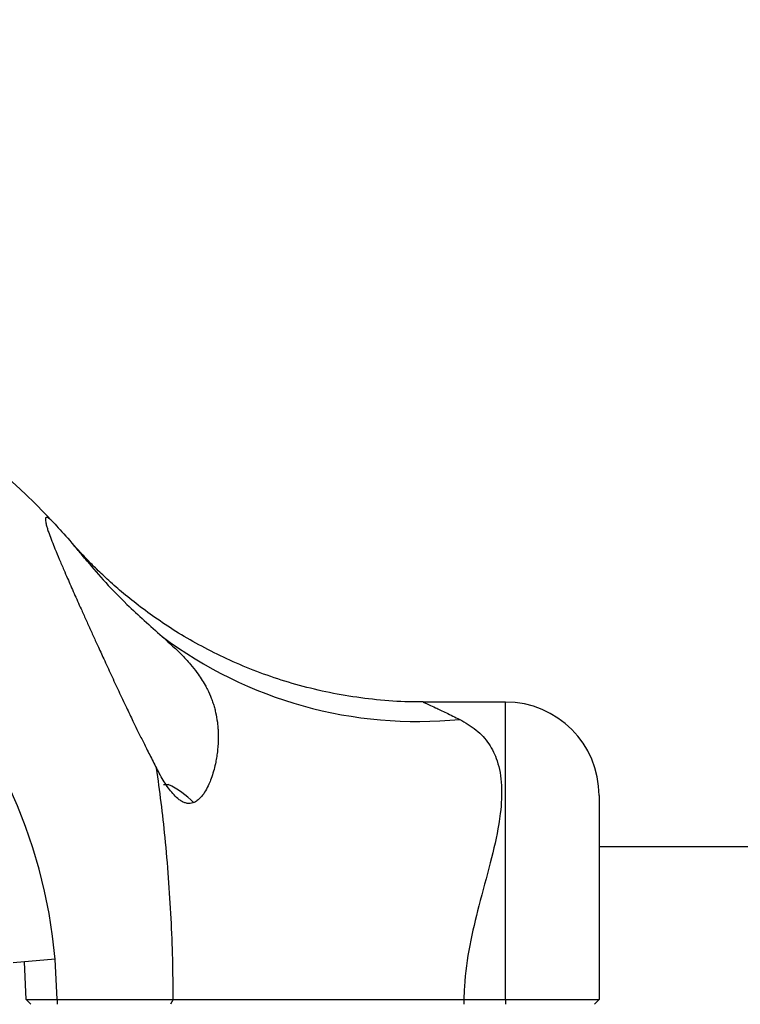
# Model space of a CAD drawing. Units: millimetres. Extents: x 15 to 415, y 5 to 292.
# Drawn here: x 111 to 112, y 204 to 205 of the extents above; entities that cross this region are included whole.
import ezdxf

# ---------------------------------------------------------------- set-up
doc = ezdxf.new("R2010")
doc.units = ezdxf.units.MM
doc.layers.add('SYMBOL_(ISO)', color=179, linetype='Continuous')
doc.styles.add('SLDTEXTSTYLE0', font='TXT', dxfattribs={"width": 0.75})
doc.dimstyles.new('SLDDIMSTYLE0', dxfattribs={"dimtxt": 2.645833, "dimasz": 3.302, "dimexe": 0, "dimexo": 0.0625, "dimgap": 0.661458, "dimtad": 1, "dimdec": 0, "dimlfac": 90, "dimrnd": 1e-09, "dimzin": 12, "dimdsep": 46, "dimtxsty": 'SLDTEXTSTYLE0', "dimsah": 1, "dimcen": 0.09, "dimadec": 0, "dimazin": 3, "dimtfac": 1, "dimtofl": 0, "dimtmove": 0, "dimatfit": 3, "dimfxl": 0, "dimfrac": 2, "dimtolj": 1, "dimtzin": 12, "dimarcsym": 0})

# ---------------------------------------------------------------- blocks, each defined once
blk = doc.blocks.new('_D_12')
at = {"layer": 'SYMBOL_(ISO)'}
for p, q in [((98.3256, 249.5303), (59.659, 249.5303)), ((60.659, 249.5303), (60.659, 67.6021)), ((143.4885, 67.6021), (59.659, 67.6021))]:
    blk.add_line(p, q, dxfattribs=at)
for points in [[(60.659, 249.5303), (60.151, 246.2283), (61.167, 246.2283)], [(60.659, 67.6021), (61.167, 70.9041), (60.151, 70.9041)]]:
    blk.add_solid(points, dxfattribs=at)
at = {"layer": 'SYMBOL_(ISO)', "insert": (57.2483, 153.6787), "char_height": 2.64583, "attachment_point": 1, "rotation": 90, "style": 'SLDTEXTSTYLE0'}
blk.add_mtext('16374', dxfattribs=at)
blk = doc.blocks.new('_D_13')
at = {"layer": 'SYMBOL_(ISO)'}
for p, q in [((82.659, 233.8636), (82.659, 272.5303)), ((273.5136, 166.2821), (273.5136, 272.5303)), ((82.659, 271.5303), (273.5136, 271.5303))]:
    blk.add_line(p, q, dxfattribs=at)
for points in [[(82.659, 271.5303), (85.961, 271.0223), (85.961, 272.0383)], [(273.5136, 271.5303), (270.2116, 272.0383), (270.2116, 271.0223)]]:
    blk.add_solid(points, dxfattribs=at)
at = {"layer": 'SYMBOL_(ISO)', "insert": (173.1988, 274.941), "char_height": 2.64583, "attachment_point": 1, "style": 'SLDTEXTSTYLE0'}
blk.add_mtext('17177', dxfattribs=at)

msp = doc.modelspace()

# ---------------------------------------------------------------- linework, layer by layer
at = {"color": 7, "linetype": 'Continuous', "lineweight": 25}
for p, q in [((111.6767, 204.235), (111.5786, 204.235)), ((111.2698, 204.137), (111.2756, 204.137)), ((111.7878, 204.1239), (111.7878, 203.8814)), ((127.0545, 204.0631), (111.7878, 204.0631)), ((111.1411, 203.9294), (111.0912, 203.925)), ((111.1067, 203.8814), (111.1045, 203.9262)), ((111.1067, 203.8814), (111.1067, 203.8814)), ((111.1067, 203.8814), (111.1434, 203.8814)), ((111.1067, 203.8814), (111.1123, 203.8759)), ((111.1434, 203.8814), (111.1434, 203.8759)), ((111.2816, 203.8814), (111.2781, 203.8759)), ((111.627, 203.8815), (111.627, 203.8759)), ((111.627, 203.8815), (111.6767, 203.8815)), ((111.6767, 203.8815), (111.6767, 203.8759)), ((111.7878, 203.8814), (111.7823, 203.8759))]:
    msp.add_line(p, q, dxfattribs=at)
at = {"color": 8, "linetype": 'Continuous', "lineweight": 25}
for p, q in [((111.6767, 203.8815), (111.6767, 204.235)), ((111.1434, 203.8814), (111.1411, 203.9294))]:
    msp.add_line(p, q, dxfattribs=at)
at = {"color": 7, "linetype": 'Continuous', "lineweight": 25}
for centre, radius, start, end in [((110.529, 203.8759), 0.8367, 43.1241, 179.6208), ((110.529, 203.8759), 0.6144, 5, 84), ((111.5718, 204.7186), 0.5067, 233.2094, 275.6944), ((111.6767, 204.1239), 0.1111, 0, 90), ((111.2323, 204.0444), 0.1022, 44.0815, 64.905)]:
    msp.add_arc(centre, radius, start, end, dxfattribs=at)
for points, knots in [([(111.1396, 204.4478), (111.1388, 204.4486), (111.1361, 204.4514), (111.1331, 204.4539), (111.1308, 204.4547), (111.1297, 204.454), (111.1294, 204.452), (111.1298, 204.4489), (111.1307, 204.4448), (111.1322, 204.4402), (111.1342, 204.4342), (111.1371, 204.4265), (111.1412, 204.4162), (111.146, 204.4049), (111.151, 204.3931), (111.1569, 204.3796), (111.1637, 204.3641), (111.171, 204.3477), (111.1776, 204.3332), (111.1832, 204.3207), (111.1879, 204.3103), (111.1931, 204.2989), (111.1994, 204.2852), (111.2077, 204.2672), (111.2167, 204.2479), (111.2253, 204.2296), (111.2342, 204.2112), (111.2421, 204.195), (111.2488, 204.1816), (111.2536, 204.1721), (111.2576, 204.1643), (111.2603, 204.1591), (111.2616, 204.1565)], [0, 0, 0, 0, 0.015955, 0.051743, 0.07318, 0.095244, 0.116677, 0.138643, 0.161868, 0.181619, 0.201548, 0.235801, 0.266207, 0.30583, 0.344276, 0.374329, 0.426302, 0.478926, 0.514103, 0.548495, 0.582941, 0.600174, 0.643414, 0.695451, 0.748017, 0.801112, 0.845479, 0.898902, 0.934568, 0.956366, 0.978165, 1, 1, 1, 1]), ([(111.1396, 204.4478), (111.1401, 204.4473), (111.1453, 204.4417), (111.1581, 204.4277), (111.1721, 204.4109), (111.1791, 204.4025)], [0, 0, 0, 0, 0.046738, 0.523224, 1, 1, 1, 1]), ([(111.1791, 204.4025), (111.1752, 204.4072), (111.1667, 204.4176), (111.1634, 204.4212), (111.1617, 204.4233)], [0, 0, 0, 0, 0.45198, 1, 1, 1, 1]), ([(111.5786, 204.2354), (111.5714, 204.2353), (111.5513, 204.2352), (111.5187, 204.2379), (111.4813, 204.2431), (111.445, 204.2509), (111.4101, 204.2607), (111.3768, 204.2725), (111.3453, 204.286), (111.3157, 204.3008), (111.2882, 204.3165), (111.2631, 204.3329), (111.2405, 204.3494), (111.2206, 204.3654), (111.2037, 204.3803), (111.19, 204.3934), (111.1796, 204.4038), (111.173, 204.4108), (111.1694, 204.4147), (111.168, 204.4163), (111.1675, 204.4168), (111.1671, 204.4172), (111.1668, 204.4176), (111.1663, 204.4181), (111.1655, 204.4189), (111.1645, 204.4201), (111.1643, 204.4203), (111.1643, 204.4204)], [0, 0, 0, 0, 0.04064, 0.112891, 0.183865, 0.253449, 0.321497, 0.387828, 0.452214, 0.514364, 0.573908, 0.630369, 0.683131, 0.731395, 0.774146, 0.810141, 0.838023, 0.856609, 0.864792, 0.867517, 0.86913, 0.870777, 0.873439, 0.879459, 0.89683, 0.937793, 1, 1, 1, 1]), ([(111.1791, 204.4025), (111.1863, 204.394), (111.2009, 204.3766), (111.2243, 204.3529), (111.2472, 204.3314), (111.2612, 204.3191), (111.2683, 204.3128)], [0, 0, 0, 0, 0.2739648, 0.5559769, 0.7752316, 1, 1, 1, 1]), ([(111.2683, 204.3128), (111.2714, 204.3101), (111.2768, 204.3053), (111.2841, 204.2985), (111.2927, 204.2901), (111.3014, 204.2807), (111.3112, 204.2683), (111.3176, 204.2585), (111.3231, 204.2483), (111.3262, 204.2412), (111.3288, 204.234), (111.3305, 204.2284), (111.3324, 204.2208), (111.3338, 204.2131), (111.3346, 204.2052), (111.335, 204.1993), (111.3351, 204.1918), (111.3348, 204.1839), (111.334, 204.1758), (111.333, 204.1687), (111.3316, 204.161), (111.3295, 204.1528), (111.3269, 204.1446), (111.3227, 204.1342), (111.3179, 204.1256), (111.312, 204.1193), (111.3085, 204.1167), (111.305, 204.1151), (111.3016, 204.1144), (111.298, 204.1145), (111.2943, 204.1156), (111.2905, 204.1176), (111.2859, 204.121), (111.281, 204.1261), (111.2738, 204.1352), (111.2675, 204.1456), (111.2631, 204.1538), (111.2616, 204.1565)], [0, 0, 0, 0, 0.035989, 0.06327, 0.09064, 0.146101, 0.186464, 0.247843, 0.268552, 0.310283, 0.331842, 0.3534, 0.374959, 0.418836, 0.440858, 0.46288, 0.485165, 0.523385, 0.548869, 0.574524, 0.600475, 0.633024, 0.665662, 0.692211, 0.753624, 0.771424, 0.789497, 0.802577, 0.815978, 0.829085, 0.842695, 0.856986, 0.871686, 0.896197, 0.921296, 0.973613, 1, 1, 1, 1]), ([(111.6221, 204.2144), (111.6289, 204.2105), (111.6425, 204.2026), (111.6574, 204.186), (111.6681, 204.1644), (111.6728, 204.1367), (111.6716, 204.1104), (111.6671, 204.0798), (111.6588, 204.0439), (111.6452, 203.9956), (111.6334, 203.9463), (111.6279, 203.9084), (111.6272, 203.8867), (111.627, 203.8815)], [0, 0, 0, 0, 0.085918, 0.171765, 0.255685, 0.356982, 0.458394, 0.4937, 0.617356, 0.744441, 0.855013, 0.96536, 1, 1, 1, 1]), ([(111.2816, 203.8814), (111.2814, 203.8975), (111.2811, 203.9297), (111.2792, 203.978), (111.2762, 204.0262), (111.2722, 204.0722), (111.2674, 204.1157), (111.2636, 204.1429), (111.2616, 204.1565)], [0, 0, 0, 0, 0.1732008, 0.3466892, 0.521152, 0.696006, 0.8477895, 1, 1, 1, 1]), ([(111.1434, 203.8814), (111.1558, 203.8814), (111.1807, 203.8814), (111.2168, 203.8814), (111.2512, 203.8814), (111.2714, 203.8814), (111.2816, 203.8814)], [0, 0, 0, 0, 0.250301, 0.500078, 0.748203, 1, 1, 1, 1]), ([(111.2816, 203.8814), (111.2982, 203.8814), (111.3313, 203.8814), (111.386, 203.8815), (111.4358, 203.8815), (111.4794, 203.8815), (111.5156, 203.8815), (111.5527, 203.8815), (111.59, 203.8815), (111.6149, 203.8815), (111.627, 203.8815)], [0, 0, 0, 0, 0.166862, 0.33107, 0.499918, 0.599734, 0.698542, 0.799747, 0.902591, 1, 1, 1, 1]), ([(111.6767, 203.8815), (111.6841, 203.8815), (111.6986, 203.8815), (111.7197, 203.8815), (111.739, 203.8815), (111.756, 203.8815), (111.7698, 203.8815), (111.7801, 203.8814), (111.7866, 203.8814), (111.7874, 203.8814), (111.7878, 203.8814)], [0, 0, 0, 0, 0.125912, 0.250564, 0.377039, 0.50023, 0.627184, 0.750006, 0.876413, 1, 1, 1, 1])]:
    msp.add_open_spline(points, degree=3, knots=knots, dxfattribs=at)
at = {"color": 8, "linetype": 'Continuous', "lineweight": 25}
msp.add_open_spline([(111.5786, 204.235), (111.579, 204.2348), (111.5801, 204.2343), (111.5905, 204.2296), (111.6058, 204.2224), (111.6166, 204.2171), (111.6221, 204.2144)], degree=3, knots=[0, 0, 0, 0, 0.1992498, 0.5446171, 0.7706035, 1, 1, 1, 1], dxfattribs=at)

# ---------------------------------------------------------------- dimensions: what is measured, and where the dimension line sits
at = {"layer": 'SYMBOL_(ISO)'}
for base, p1, p2, angle, picture, middle in [((273.5136, 271.5303), (82.659, 232.8636), (273.5136, 165.2821), 0, '_D_13', (178.0863, 271.5303)), ((60.659, 67.6021), (99.3256, 249.5303), (144.4885, 67.6021), 90, '_D_12', (60.659, 158.5662))]:
    dim = msp.add_linear_dim(base=base, p1=p1, p2=p2, angle=angle, dimstyle='SLDDIMSTYLE0', dxfattribs=at)
    dim.commit()
    dim.dimension.update_dxf_attribs({"geometry": picture, "text_midpoint": middle, "dimtype": 160})

doc.saveas('drawing.dxf')
